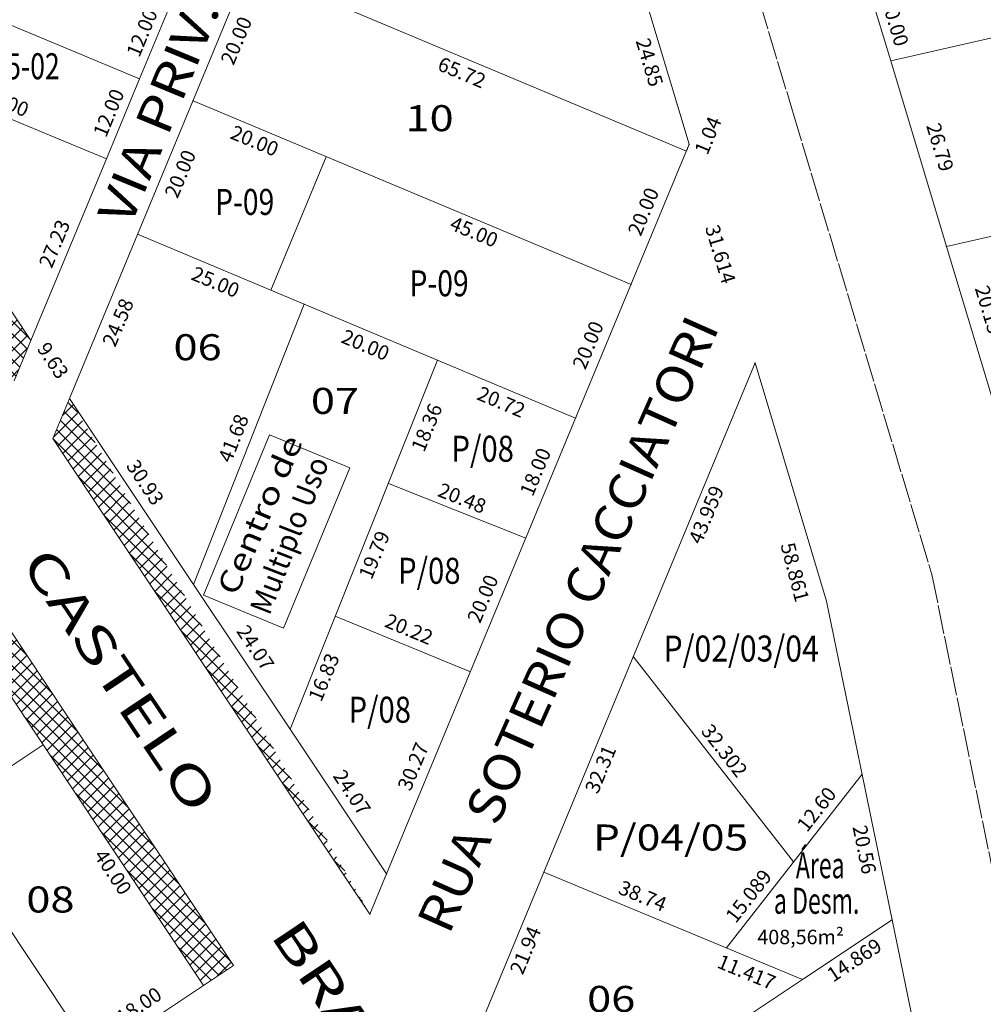
# Model space of a CAD drawing. Extents: x 278 to 1757, y -628 to 1789.
# Drawn here: x 1015 to 1149, y 673 to 809 of the extents above; entities that cross this region are included whole.
import ezdxf
from ezdxf.enums import TextEntityAlignment as Align

# ---------------------------------------------------------------- set-up
doc = ezdxf.new("R2010")
doc.units = 0
doc.header["$MEASUREMENT"] = 0
for name, pattern in [('CONTINUO', [0]), ('LIN0', [0]), ('TRACEJADO', [4.35, 4, -0.35])]:
    doc.linetypes.add(name, pattern=pattern)
doc.layers.get('0').update_dxf_attribs({"linetype": 'LIN0', "lineweight": 9})
for name, color, linetype, lineweight in [('_TG', 7, 'LIN0', 9), ('cota', 7, 'Continuous', 5), ('Meio Fio', 4, 'Continuous', 5), ('Numeros', 5, 'Continuous', 9), ('Paver', 251, 'Continuous', 5), ('RUAS', 7, 'Continuous', 13), ('Terreno', 7, 'LIN0', 13), ('TG', 7, 'LIN0', 9)]:
    doc.layers.add(name, color=color, linetype=linetype, lineweight=lineweight)
doc.styles.add('21', font='arial.ttf')
doc.styles.add('ARIAL', font='arial.ttf')
doc.styles.add('ROMANS', font='romans')
doc.styles.add('SIMPLEX', font='simplex', dxfattribs={"height": 0.2})
doc.dimstyles.get("Standard").update_dxf_attribs({"dimtxt": 2, "dimasz": 0.18, "dimexe": 0.18, "dimexo": 0.0625, "dimgap": 0.09, "dimtad": 1, "dimzin": 0, "dimdsep": 46, "dimtxsty": 'ARIAL', "dimcen": 0.09, "dimse1": 1, "dimse2": 1, "dimsd1": 1, "dimsd2": 1, "dimclrt": 256, "dimadec": 0, "dimazin": 0, "dimtfac": 1, "dimtofl": 0, "dimtmove": 0, "dimatfit": 1, "dimfxl": 0, "dimtolj": 1, "dimtzin": 0, "dimarcsym": 0})

# ---------------------------------------------------------------- blocks, each defined once
blk = doc.blocks.new('SIMB5')
at = {"color": 0}
blk.add_point((0, 0), dxfattribs=at)
for tag in ['COTA', 'PONTO', 'DESC']:
    blk.add_attdef(tag, (0, 0), '', height=1)
blk = doc.blocks.new('mul')
at = {"layer": 'TG'}
for p, q in [((1038.66, 723.99), (1047.8, 746.18)), ((1047.8, 746.18), (1058.89, 741.61)), ((1058.89, 741.61), (1049.75, 719.42)), ((1038.66, 723.99), (1049.75, 719.42))]:
    blk.add_line(p, q, dxfattribs=at)
blk = doc.blocks.new('*D130')
at = {"layer": 'Defpoints', "color": 0}
for p in [(1040.88, 675.58), (1050.65, 660.92), (1050.23, 660.64)]:
    blk.add_point(p, dxfattribs=at)
at = {"layer": 'cota', "insert": (1046.27, 668.58), "char_height": 2, "attachment_point": 5, "rotation": 303.688, "style": 'ARIAL'}
blk.add_mtext('\\A1;17.62', dxfattribs=at)
blk = doc.blocks.new('*D138')
at = {"layer": 'Defpoints', "color": 0}
for p in [(1136.13, 684.66), (1132.51, 683.92), (1144.81, 642.37)]:
    blk.add_point(p, dxfattribs=at)
at = {"layer": 'cota', "insert": (1137.94, 663), "char_height": 2, "attachment_point": 5, "rotation": 281.5945, "style": 'ARIAL'}
blk.add_mtext('\\A1;43.17', dxfattribs=at)
blk = doc.blocks.new('*D141')
at = {"layer": 'Defpoints', "color": 0}
for p in [(1123.14, 677.34), (1123.76, 676.41), (1090.66, 654.35)]:
    blk.add_point(p, dxfattribs=at)
at = {"layer": 'cota', "insert": (1105.97, 667.23), "char_height": 2, "attachment_point": 5, "rotation": 33.6875, "style": 'ARIAL'}
blk.add_mtext('\\A1;39.78', dxfattribs=at)
blk = doc.blocks.new('*D142')
at = {"layer": 'Defpoints', "color": 0}
for p in [(1087.97, 691.26), (1124.17, 677.41), (1123.76, 676.41)]:
    blk.add_point(p, dxfattribs=at)
at = {"layer": 'cota', "insert": (1101.64, 687.96), "char_height": 2, "attachment_point": 5, "rotation": 337.4744, "style": 'ARIAL'}
blk.add_mtext('\\A1;38.74', dxfattribs=at)
blk = doc.blocks.new('*D143')
at = {"layer": 'Defpoints', "color": 0}
for p in [(1087.97, 691.26), (1090.64, 690.15), (1079.56, 670.99)]:
    blk.add_point(p, dxfattribs=at)
at = {"layer": 'cota', "insert": (1085.42, 680.44), "char_height": 2, "attachment_point": 5, "rotation": 67.4744, "style": 'ARIAL'}
blk.add_mtext('\\A1;21.94', dxfattribs=at)
blk = doc.blocks.new('*D144')
at = {"layer": 'Defpoints', "color": 0}
for p in [(1100.35, 721.1), (1103.02, 719.99), (1087.97, 691.26)]:
    blk.add_point(p, dxfattribs=at)
at = {"layer": 'cota', "insert": (1095.81, 705.49), "char_height": 2, "attachment_point": 5, "rotation": 67.4744, "style": 'ARIAL'}
blk.add_mtext('\\A1;32.31', dxfattribs=at)
blk = doc.blocks.new('*D145')
at = {"layer": 'Defpoints', "color": 0}
for p in [(1117.18, 761.71), (1119.86, 760.6), (1100.35, 721.1)]:
    blk.add_point(p, dxfattribs=at)
at = {"layer": 'cota', "insert": (1110.42, 740.72), "char_height": 2, "attachment_point": 5, "rotation": 67.4744, "style": 'ARIAL'}
blk.add_mtext('\\A1;43.959', dxfattribs=at)
blk = doc.blocks.new('*D146')
at = {"layer": 'Defpoints', "color": 0}
for p in [(1117.18, 761.71), (1132, 704.8), (1129.03, 704.03)]:
    blk.add_point(p, dxfattribs=at)
at = {"layer": 'cota', "insert": (1122.7, 732.76), "char_height": 2, "attachment_point": 5, "rotation": 284.5908, "style": 'ARIAL'}
blk.add_mtext('\\A1;58.861', dxfattribs=at)
blk = doc.blocks.new('*D147')
at = {"layer": 'Defpoints', "color": 0}
for p in [(1132, 704.8), (1133.3, 684.08), (1136.13, 684.66)]:
    blk.add_point(p, dxfattribs=at)
at = {"layer": 'cota', "insert": (1132.32, 694.37), "char_height": 2, "attachment_point": 5, "rotation": 281.5945, "style": 'ARIAL'}
blk.add_mtext('\\A1;20.56', dxfattribs=at)
blk = doc.blocks.new('*D148')
at = {"layer": 'Defpoints', "color": 0}
for p in [(1108.09, 791.98), (1117.18, 761.71), (1115.88, 761.32)]:
    blk.add_point(p, dxfattribs=at)
at = {"layer": 'cota', "insert": (1112.4, 776.77), "char_height": 2, "attachment_point": 5, "rotation": 286.7199, "style": 'ARIAL'}
blk.add_mtext('\\A1;31.614', dxfattribs=at)
blk = doc.blocks.new('*D149')
at = {"layer": 'Defpoints', "color": 0}
for p in [(1018.69, 708.86), (1040.88, 675.58), (1038.53, 674.02)]:
    blk.add_point(p, dxfattribs=at)
at = {"layer": 'cota', "insert": (1028.36, 691.27), "char_height": 2, "attachment_point": 5, "rotation": 303.6879, "style": 'ARIAL'}
blk.add_mtext('\\A1;40.00', dxfattribs=at)
blk = doc.blocks.new('*D150')
at = {"layer": 'Defpoints', "color": 0}
for p in [(1040.88, 675.58), (1025.06, 666.85), (1025.9, 665.6)]:
    blk.add_point(p, dxfattribs=at)
at = {"layer": 'cota', "insert": (1031.94, 672.77), "char_height": 2, "attachment_point": 5, "rotation": 33.6879, "style": 'ARIAL'}
blk.add_mtext('\\A1;18.00', dxfattribs=at)
blk = doc.blocks.new('*D182')
at = {"layer": 'Defpoints', "color": 0}
for p in [(1007.6, 725.51), (1018.69, 708.86), (1015.89, 707)]:
    blk.add_point(p, dxfattribs=at)
at = {"layer": 'cota', "insert": (1011.27, 715.94), "char_height": 2, "attachment_point": 5, "rotation": 303.6879, "style": 'ARIAL'}
blk.add_mtext('\\A1;20.00', dxfattribs=at)
blk = doc.blocks.new('*D368')
at = {"layer": 'Defpoints', "color": 0}
for p in [(1076.72, 719.43), (1077.81, 718.97), (1066.22, 691.01)]:
    blk.add_point(p, dxfattribs=at)
at = {"layer": 'cota', "insert": (1069.89, 705.87), "char_height": 2, "attachment_point": 5, "rotation": 67.4767, "style": 'ARIAL'}
blk.add_mtext('\\A1;30.27', dxfattribs=at)
blk = doc.blocks.new('*D369')
at = {"layer": 'Defpoints', "color": 0}
for p in [(1084.38, 737.9), (1085.47, 737.45), (1077.81, 718.97)]:
    blk.add_point(p, dxfattribs=at)
at = {"layer": 'cota', "insert": (1079.52, 729.09), "char_height": 2, "attachment_point": 5, "rotation": 67.4767, "style": 'ARIAL'}
blk.add_mtext('\\A1;20.00', dxfattribs=at)
blk = doc.blocks.new('*D370')
at = {"layer": 'Defpoints', "color": 0}
for p in [(1091.27, 754.53), (1092.44, 754.04), (1085.47, 737.45)]:
    blk.add_point(p, dxfattribs=at)
at = {"layer": 'cota', "insert": (1086.8, 746.64), "char_height": 2, "attachment_point": 5, "rotation": 67.4767, "style": 'ARIAL'}
blk.add_mtext('\\A1;18.00', dxfattribs=at)
blk = doc.blocks.new('*D371')
at = {"layer": 'Defpoints', "color": 0}
for p in [(1098.94, 773), (1100.18, 772.48), (1092.44, 754.04)]:
    blk.add_point(p, dxfattribs=at)
at = {"layer": 'cota', "insert": (1094.08, 764.19), "char_height": 2, "attachment_point": 5, "rotation": 67.4767, "style": 'ARIAL'}
blk.add_mtext('\\A1;20.00', dxfattribs=at)
blk = doc.blocks.new('*D372')
at = {"layer": 'Defpoints', "color": 0}
for p in [(1073.27, 762.09), (1072.09, 759.3), (1092.37, 754.07)]:
    blk.add_point(p, dxfattribs=at)
at = {"layer": 'cota', "insert": (1082.08, 756.32), "char_height": 2, "attachment_point": 5, "rotation": 337.2272, "style": 'ARIAL'}
blk.add_mtext('\\A1;20.72', dxfattribs=at)
blk = doc.blocks.new('*D373')
at = {"layer": 'Defpoints', "color": 0}
for p in [(1054.83, 769.83), (1053.65, 767.04), (1073.27, 762.09)]:
    blk.add_point(p, dxfattribs=at)
at = {"layer": 'cota', "insert": (1063.3, 764.2), "char_height": 2, "attachment_point": 5, "rotation": 337.2272, "style": 'ARIAL'}
blk.add_mtext('\\A1;20.00', dxfattribs=at)
blk = doc.blocks.new('*D374')
at = {"layer": 'Defpoints', "color": 0}
for p in [(1031.73, 779.41), (1030.6, 776.72), (1054.83, 769.83)]:
    blk.add_point(p, dxfattribs=at)
at = {"layer": 'cota', "insert": (1042.56, 772.91), "char_height": 2, "attachment_point": 5, "rotation": 337.2272, "style": 'ARIAL'}
blk.add_mtext('\\A1;25.00', dxfattribs=at)
blk = doc.blocks.new('*D375')
at = {"layer": 'Defpoints', "color": 0}
for p in [(1059.28, 726.61), (1061.77, 725.58), (1052.87, 711.04)]:
    blk.add_point(p, dxfattribs=at)
at = {"layer": 'cota', "insert": (1057.54, 718.22), "char_height": 2, "attachment_point": 5, "rotation": 67.6199, "style": 'ARIAL'}
blk.add_mtext('\\A1;16.83', dxfattribs=at)
blk = doc.blocks.new('*D376')
at = {"layer": 'Defpoints', "color": 0}
for p in [(1066.46, 745.05), (1069.31, 743.87), (1059.28, 726.61)]:
    blk.add_point(p, dxfattribs=at)
at = {"layer": 'cota', "insert": (1064.51, 735.15), "char_height": 2, "attachment_point": 5, "rotation": 67.6199, "style": 'ARIAL'}
blk.add_mtext('\\A1;19.79', dxfattribs=at)
blk = doc.blocks.new('*D377')
at = {"layer": 'Defpoints', "color": 0}
for p in [(1073.27, 762.09), (1076.3, 760.85), (1066.46, 745.05)]:
    blk.add_point(p, dxfattribs=at)
at = {"layer": 'cota', "insert": (1071.77, 752.78), "char_height": 2, "attachment_point": 5, "rotation": 67.6199, "style": 'ARIAL'}
blk.add_mtext('\\A1;18.36', dxfattribs=at)
blk = doc.blocks.new('*D378')
at = {"layer": 'Defpoints', "color": 0}
for p in [(1066.46, 745.05), (1085.47, 737.45), (1085.76, 738.17)]:
    blk.add_point(p, dxfattribs=at)
at = {"layer": 'cota', "insert": (1076.67, 743), "char_height": 2, "attachment_point": 5, "rotation": 338.219, "style": 'ARIAL'}
blk.add_mtext('\\A1;20.48', dxfattribs=at)
blk = doc.blocks.new('*D379')
at = {"layer": 'Defpoints', "color": 0}
for p in [(1059.12, 726.67), (1078.23, 719.98), (1077.79, 718.93)]:
    blk.add_point(p, dxfattribs=at)
at = {"layer": 'cota', "insert": (1069.32, 724.88), "char_height": 2, "attachment_point": 5, "rotation": 337.4767, "style": 'ARIAL'}
blk.add_mtext('\\A1;20.22', dxfattribs=at)
blk = doc.blocks.new('*D380')
at = {"layer": 'Defpoints', "color": 0}
for p in [(1053.83, 711.68), (1052.87, 711.04), (1066.22, 691.01)]:
    blk.add_point(p, dxfattribs=at)
at = {"layer": 'cota', "insert": (1061.43, 702.28), "char_height": 2, "attachment_point": 5, "rotation": 303.6881, "style": 'ARIAL'}
blk.add_mtext('\\A1;24.07', dxfattribs=at)
blk = doc.blocks.new('*D381')
at = {"layer": 'Defpoints', "color": 0}
for p in [(1040.48, 731.71), (1039.52, 731.07), (1052.87, 711.04)]:
    blk.add_point(p, dxfattribs=at)
at = {"layer": 'cota', "insert": (1048.08, 722.31), "char_height": 2, "attachment_point": 5, "rotation": 303.6881, "style": 'ARIAL'}
blk.add_mtext('\\A1;24.07', dxfattribs=at)
blk = doc.blocks.new('*D382')
at = {"layer": 'Defpoints', "color": 0}
for p in [(1053.72, 770.27), (1054.83, 769.83), (1039.52, 731.07)]:
    blk.add_point(p, dxfattribs=at)
at = {"layer": 'cota', "insert": (1045.03, 751.3), "char_height": 2, "attachment_point": 5, "rotation": 68.4497, "style": 'ARIAL'}
blk.add_mtext('\\A1;41.68', dxfattribs=at)
blk = doc.blocks.new('*D383')
at = {"layer": 'Defpoints', "color": 0}
for p in [(1022.36, 756.81), (1023.32, 757.45), (1039.52, 731.07)]:
    blk.add_point(p, dxfattribs=at)
at = {"layer": 'cota', "insert": (1032.82, 745.19), "char_height": 2, "attachment_point": 5, "rotation": 303.6881, "style": 'ARIAL'}
blk.add_mtext('\\A1;30.93', dxfattribs=at)
blk = doc.blocks.new('*D384')
at = {"layer": 'Defpoints', "color": 0}
for p in [(1031.87, 779.47), (1034.84, 778.23), (1022.36, 756.81)]:
    blk.add_point(p, dxfattribs=at)
at = {"layer": 'cota', "insert": (1029.06, 767.32), "char_height": 2, "attachment_point": 5, "rotation": 67.2272, "style": 'ARIAL'}
blk.add_mtext('\\A1;24.58', dxfattribs=at)
blk = doc.blocks.new('*D385')
at = {"layer": 'Defpoints', "color": 0}
for p in [(1039.43, 797.99), (1042.58, 796.67), (1031.87, 779.47)]:
    blk.add_point(p, dxfattribs=at)
at = {"layer": 'cota', "insert": (1037.68, 787.88), "char_height": 2, "attachment_point": 5, "rotation": 67.2272, "style": 'ARIAL'}
blk.add_mtext('\\A1;20.00', dxfattribs=at)
blk = doc.blocks.new('*D386')
at = {"layer": 'Defpoints', "color": 0}
for p in [(1047.18, 816.43), (1050.32, 815.11), (1039.43, 797.99)]:
    blk.add_point(p, dxfattribs=at)
at = {"layer": 'cota', "insert": (1045.43, 806.32), "char_height": 2, "attachment_point": 5, "rotation": 67.2272, "style": 'ARIAL'}
blk.add_mtext('\\A1;20.00', dxfattribs=at)
blk = doc.blocks.new('*D388')
at = {"layer": 'Defpoints', "color": 0}
for p in [(1106.6, 791.48), (1107.69, 791.02), (1100.18, 772.48)]:
    blk.add_point(p, dxfattribs=at)
at = {"layer": 'cota', "insert": (1101.74, 782.66), "char_height": 2, "attachment_point": 5, "rotation": 67.4767, "style": 'ARIAL'}
blk.add_mtext('\\A1;20.00', dxfattribs=at)
blk = doc.blocks.new('*D389')
at = {"layer": 'Defpoints', "color": 0}
for p in [(1107, 792.44), (1108.09, 791.98), (1107.69, 791.02)]:
    blk.add_point(p, dxfattribs=at)
at = {"layer": 'cota', "insert": (1110.68, 793.19), "char_height": 2, "attachment_point": 5, "rotation": 67.4767, "style": 'ARIAL'}
blk.add_mtext('\\A1;1.04', dxfattribs=at)
blk = doc.blocks.new('*D390')
at = {"layer": 'Defpoints', "color": 0}
for p in [(1047.1, 816.46), (1107.69, 791.02), (1106.49, 788.17)]:
    blk.add_point(p, dxfattribs=at)
at = {"layer": 'cota', "insert": (1076.63, 801.91), "char_height": 2, "attachment_point": 5, "rotation": 337.2272, "style": 'ARIAL'}
blk.add_mtext('\\A1;65.72', dxfattribs=at)
blk = doc.blocks.new('*D393')
at = {"layer": 'Defpoints', "color": 0}
for p in [(1097.95, 814.89), (1100.94, 815.78), (1108.09, 791.98)]:
    blk.add_point(p, dxfattribs=at)
at = {"layer": 'cota', "insert": (1102.59, 803.31), "char_height": 2, "attachment_point": 5, "rotation": 286.7186, "style": 'ARIAL'}
blk.add_mtext('\\A1;24.85', dxfattribs=at)
blk = doc.blocks.new('*D403')
at = {"layer": 'Defpoints', "color": 0}
for p in [(1026.51, 790.35), (1027.45, 789.97), (1017.02, 764.82)]:
    blk.add_point(p, dxfattribs=at)
at = {"layer": 'cota', "insert": (1020.27, 778.21), "char_height": 2, "attachment_point": 5, "rotation": 67.4767, "style": 'ARIAL'}
blk.add_mtext('\\A1;27.23', dxfattribs=at)
blk = doc.blocks.new('*D404')
at = {"layer": 'Defpoints', "color": 0}
for p in [(1031.11, 801.44), (1032.05, 801.05), (1027.45, 789.97)]:
    blk.add_point(p, dxfattribs=at)
at = {"layer": 'cota', "insert": (1027.78, 796.32), "char_height": 2, "attachment_point": 5, "rotation": 67.4767, "style": 'ARIAL'}
blk.add_mtext('\\A1;12.00', dxfattribs=at)
blk = doc.blocks.new('*D405')
at = {"layer": 'Defpoints', "color": 0}
for p in [(1035.71, 812.52), (1036.64, 812.14), (1032.05, 801.05)]:
    blk.add_point(p, dxfattribs=at)
at = {"layer": 'cota', "insert": (1032.38, 807.41), "char_height": 2, "attachment_point": 5, "rotation": 67.4767, "style": 'ARIAL'}
blk.add_mtext('\\A1;12.00', dxfattribs=at)
blk = doc.blocks.new('*D410')
at = {"layer": 'Defpoints', "color": 0}
for p in [(995.66, 796.85), (1017.02, 764.82), (1017.97, 765.45)]:
    blk.add_point(p, dxfattribs=at)
at = {"layer": 'cota', "insert": (1008.22, 782.09), "char_height": 2, "attachment_point": 5, "rotation": 303.6881, "style": 'ARIAL'}
blk.add_mtext('\\A1;38.50', dxfattribs=at)
blk = doc.blocks.new('*D539')
at = {"layer": 'Defpoints', "color": 0}
for p in [(997.89, 802.22), (1027.78, 790.75), (1027.45, 789.97)]:
    blk.add_point(p, dxfattribs=at)
at = {"layer": 'cota', "insert": (1013.42, 797.91), "char_height": 2, "attachment_point": 5, "rotation": 337.4767, "style": 'ARIAL'}
blk.add_mtext('\\A1;32.00', dxfattribs=at)
blk = doc.blocks.new('*D598')
at = {"layer": 'Defpoints', "color": 0}
for p in [(1143.66, 777.85), (1151.34, 759.11), (1149.46, 758.55)]:
    blk.add_point(p, dxfattribs=at)
at = {"layer": 'cota', "insert": (1149.5, 769.08), "char_height": 2, "attachment_point": 5, "rotation": 286.7194, "style": 'ARIAL'}
blk.add_mtext('\\A1;20.15', dxfattribs=at)
blk = doc.blocks.new('*D599')
at = {"layer": 'Defpoints', "color": 0}
for p in [(1188.54, 787.95), (1189.31, 784.53), (1143.66, 777.85)]:
    blk.add_point(p, dxfattribs=at)
at = {"layer": 'cota', "insert": (1166.62, 780.56), "char_height": 2, "attachment_point": 5, "rotation": 12.6894, "style": 'ARIAL'}
blk.add_mtext('\\A1;46.00', dxfattribs=at)
blk = doc.blocks.new('*D600')
at = {"layer": 'Defpoints', "color": 0}
for p in [(1137.86, 804.08), (1135.95, 803.5), (1143.66, 777.85)]:
    blk.add_point(p, dxfattribs=at)
at = {"layer": 'cota', "insert": (1142.78, 791.57), "char_height": 2, "attachment_point": 5, "rotation": 286.7194, "style": 'ARIAL'}
blk.add_mtext('\\A1;26.79', dxfattribs=at)
blk = doc.blocks.new('*D601')
at = {"layer": 'Defpoints', "color": 0}
for p in [(1178.16, 813.19), (1178.91, 809.94), (1135.95, 803.5)]:
    blk.add_point(p, dxfattribs=at)
at = {"layer": 'cota', "insert": (1157.56, 806.18), "char_height": 2, "attachment_point": 5, "rotation": 12.9237, "style": 'ARIAL'}
blk.add_mtext('\\A1;43.31', dxfattribs=at)
blk = doc.blocks.new('*D613')
at = {"layer": 'Defpoints', "color": 0}
for p in [(1133.08, 813.08), (1134.04, 813.37), (1135.95, 803.5)]:
    blk.add_point(p, dxfattribs=at)
at = {"layer": 'cota', "insert": (1136.55, 808.9), "char_height": 2, "attachment_point": 5, "rotation": 286.7194, "style": 'ARIAL'}
blk.add_mtext('\\A1;10.00', dxfattribs=at)
blk = doc.blocks.new('*D1115')
at = {"layer": 'Defpoints', "color": 0}
for p in [(1039.43, 797.99), (1057.91, 790.33), (1056.78, 787.59)]:
    blk.add_point(p, dxfattribs=at)
at = {"layer": 'cota', "insert": (1047.96, 792.45), "char_height": 2, "attachment_point": 5, "rotation": 337.4767, "style": 'ARIAL'}
blk.add_mtext('\\A1;20.00', dxfattribs=at)
blk = doc.blocks.new('*D1116')
at = {"layer": 'Defpoints', "color": 0}
for p in [(1057.91, 790.33), (1100.03, 772.55), (1099, 770.08)]:
    blk.add_point(p, dxfattribs=at)
at = {"layer": 'cota', "insert": (1078.32, 779.86), "char_height": 2, "attachment_point": 5, "rotation": 337.4767, "style": 'ARIAL'}
blk.add_mtext('\\A1;45.00', dxfattribs=at)
blk = doc.blocks.new('*D1538')
at = {"layer": 'Defpoints', "color": 0}
for p in [(1136.13, 684.66), (1137.71, 682.29), (1123.76, 676.41)]:
    blk.add_point(p, dxfattribs=at)
at = {"layer": 'cota', "insert": (1130.91, 679.09), "char_height": 2, "attachment_point": 5, "rotation": 33.6878, "style": 'ARIAL'}
blk.add_mtext('\\A1;14.869', dxfattribs=at)
blk = doc.blocks.new('*D1539')
at = {"layer": 'Defpoints', "color": 0}
for p in [(1100.35, 721.1), (1122.51, 692.67), (1123.15, 693.17)]:
    blk.add_point(p, dxfattribs=at)
at = {"layer": 'cota', "insert": (1112.95, 708.07), "char_height": 2, "attachment_point": 5, "rotation": 307.939, "style": 'ARIAL'}
blk.add_mtext('\\A1;32.302', dxfattribs=at)
blk = doc.blocks.new('*D1540')
at = {"layer": 'Defpoints', "color": 0}
for p in [(1113.21, 680.79), (1112.02, 677.91), (1123.76, 676.41)]:
    blk.add_point(p, dxfattribs=at)
at = {"layer": 'cota', "insert": (1116.01, 677.43), "char_height": 2, "attachment_point": 5, "rotation": 337.4744, "style": 'ARIAL'}
blk.add_mtext('\\A1;11.417', dxfattribs=at)
blk = doc.blocks.new('*D1541')
at = {"layer": 'Defpoints', "color": 0}
for p in [(1121.82, 693.21), (1122.51, 692.67), (1113.21, 680.79)]:
    blk.add_point(p, dxfattribs=at)
at = {"layer": 'cota', "insert": (1116.29, 687.95), "char_height": 2, "attachment_point": 5, "rotation": 51.9643, "style": 'ARIAL'}
blk.add_mtext('\\A1;15.089', dxfattribs=at)
blk = doc.blocks.new('*D1542')
at = {"layer": 'Defpoints', "color": 0}
for p in [(1131.31, 705.34), (1132, 704.8), (1122.51, 692.67)]:
    blk.add_point(p, dxfattribs=at)
at = {"layer": 'cota', "insert": (1125.69, 699.96), "char_height": 2, "attachment_point": 5, "rotation": 51.9643, "style": 'ARIAL'}
blk.add_mtext('\\A1;12.60', dxfattribs=at)

msp = doc.modelspace()

# ---------------------------------------------------------------- hatches: boundary and pattern name
at = {"layer": 'Paver'}
h = msp.add_hatch(dxfattribs=at)
h.set_pattern_fill('ANSI37', color=256, scale=10, style=0)
h.paths.add_polyline_path([(952.281, 861.929), (949.976, 856.372), (964.8, 834.135), (978.151, 814.107), (1014.714, 759.258), (1017.019, 764.815), (995.662, 796.853), (982.311, 816.881), (968.96, 836.909)])
edge = h.paths.add_edge_path(flags=17)
edge.add_line((978.151, 814.107), (964.8, 834.135))
h = msp.add_hatch(dxfattribs=at)
h.set_pattern_fill('ANSI37', color=256, scale=10, style=0)
h.paths.add_polyline_path([(933.272, 837.004), (936.6, 841.026), (967.385, 794.845), (1045.038, 678.355), (1040.878, 675.582), (963.224, 792.072), (952.131, 808.713)])
edge = h.paths.add_edge_path(flags=17)
edge.add_line((1045.038, 678.355), (967.385, 794.845))
h = msp.add_hatch(dxfattribs=at)
h.set_pattern_fill('ANSI37', color=256, scale=10, style=0)
h.paths.add_polyline_path([(1066.217, 691.012), (1063.912, 685.455)])
h.paths.add_polyline_path([(1066.217, 691.012), (1052.866, 711.04)])
h.paths.add_polyline_path([(1052.866, 711.04), (1039.515, 731.068)], flags=17)
edge = h.paths.add_edge_path()
edge.add_line((1020.053, 751.249), (1063.912, 685.455))
edge.add_line((1022.358, 756.806), (1039.515, 731.068))
edge.add_line((1022.358, 756.806), (1020.053, 751.249))

# ---------------------------------------------------------------- linework, layer by layer
at = {"layer": 'Meio Fio', "linetype": 'LIN0'}
for p, q in [((1045.038, 678.355), (967.385, 794.845)), ((1045.038, 678.355), (967.385, 794.845)), ((1017.019, 764.815), (1014.714, 759.258)), ((1022.358, 756.806), (1020.053, 751.249)), ((1020.053, 751.249), (1063.912, 685.455)), ((1066.217, 691.012), (1063.912, 685.455)), ((1066.217, 691.012), (1063.912, 685.455)), ((1040.878, 675.582), (1045.038, 678.355))]:
    msp.add_line(p, q, dxfattribs=at)
at = {"layer": 'Terreno'}
for p, q in [((1062.419, 853.41), (1022.358, 756.806)), ((1062.419, 853.41), (1022.358, 756.806)), ((1047.096, 816.461), (1107.691, 791.023)), ((1047.096, 816.461), (1107.691, 791.023)), ((1032.045, 801.051), (1002.486, 813.309)), ((1036.642, 812.136), (1032.045, 801.051)), ((1135.952, 803.504), (1178.162, 813.19)), ((997.889, 802.224), (1027.449, 789.966)), ((1027.449, 789.966), (1032.045, 801.051)), ((1039.435, 797.986), (1100.029, 772.549)), ((1039.435, 797.986), (1100.029, 772.549)), ((995.662, 796.853), (1017.019, 764.815)), ((1040.878, 675.582), (963.224, 792.072)), ((1066.217, 691.012), (1108.089, 791.984)), ((1066.217, 691.012), (1108.089, 791.984)), ((1057.876, 790.245), (1050.215, 771.77)), ((1027.449, 789.966), (1017.019, 764.815)), ((1143.659, 777.846), (1188.535, 787.951)), ((1143.659, 777.846), (1188.535, 787.951)), ((1092.368, 754.074), (1031.774, 779.512)), ((1092.368, 754.074), (1031.774, 779.512)), ((1039.515, 731.068), (1054.825, 769.835)), ((1039.515, 731.068), (1054.825, 769.835)), ((1073.266, 762.093), (1052.866, 711.04)), ((1073.266, 762.093), (1052.866, 711.04)), ((1117.184, 761.707), (1087.968, 691.255)), ((1117.184, 761.707), (1087.968, 691.255)), ((1022.358, 756.806), (1039.515, 731.068)), ((1085.473, 737.447), (1066.458, 745.045)), ((1052.866, 711.04), (1039.515, 731.068)), ((1052.866, 711.04), (1039.515, 731.068)), ((1077.812, 718.972), (1059.116, 726.671)), ((1122.509, 692.671), (1100.345, 721.101)), ((1066.217, 691.012), (1052.866, 711.04)), ((1066.217, 691.012), (1052.866, 711.04)), ((1131.997, 704.8), (1113.211, 680.786)), ((1003.714, 698.881), (1025.901, 665.598)), ((1079.564, 670.989), (1087.968, 691.255)), ((1079.564, 670.989), (1087.968, 691.255)), ((1087.968, 691.255), (1123.757, 676.412)), ((1087.968, 691.255), (1123.757, 676.412)), ((1123.757, 676.412), (1136.13, 684.66)), ((1123.757, 676.412), (1136.13, 684.66)), ((1090.657, 654.348), (1123.757, 676.412)), ((1090.657, 654.348), (1123.757, 676.412)), ((949.351, 614.569), (1040.878, 675.582)), ((949.351, 614.569), (1040.878, 675.582))]:
    msp.add_line(p, q, dxfattribs=at)
at = {"layer": 'TG'}
msp.add_line((1135.952, 803.504), (1135.952, 803.504), dxfattribs=at)
at = {"layer": 'TG', "color": 54, "linetype": 'LIN0'}
msp.add_line((1108.089, 791.984), (1107.691, 791.023), dxfattribs=at)
msp.add_line((1108.089, 791.984), (1107.691, 791.023), dxfattribs=at)
at = {"layer": 'TG', "color": 7, "linetype": 'CONTINUO'}
msp.add_line((1018.691, 708.865), (927.164, 647.852), dxfattribs=at)
at = {"layer": 'TG', "color": 30, "linetype": 'TRACEJADO'}
for points in [[(1022.77, 991.672), (1036.386, 971.377), (1048.148, 953.846), (1060.28, 931.965), (1061.146, 930.403), (1073.533, 908.062), (1085.92, 885.72), (1088.966, 880.226), (1101.398, 853.392), (1112.511, 829.405), (1115.306, 820.099), (1122.455, 796.299)], [(1122.455, 796.299), (1141.642, 732.425), (1147.754, 702.634), (1150.824, 687.675), (1159.5, 645.386), (1162.753, 629.531), (1170.854, 590.045), (1225.892, 321.79), (1240.126, 266.8)]]:
    msp.add_lwpolyline(points, dxfattribs=at)
at = {"layer": 'TG', "color": 7, "linetype": 'CONTINUO'}
for points in [[(1010.314, 983.315), (1010.314, 983.315), (1023.93, 963.02), (1035.338, 946.017), (1047.162, 924.691), (1048.028, 923.13), (1060.414, 900.788), (1072.801, 878.447), (1075.584, 873.428), (1087.788, 847.086), (1098.452, 824.068), (1100.94, 815.784), (1108.089, 791.984)], [(1248.147, 295.326), (1240.862, 323.469), (1235.559, 349.315), (1223.299, 409.07), (1203.2, 507.029), (1183.101, 604.988), (1171.746, 660.33), (1167.405, 681.488), (1163.068, 702.628), (1157.731, 728.636), (1156.202, 736.091), (1153.995, 743.435), (1149.456, 758.548), (1143.659, 777.846), (1135.952, 803.504), (1133.075, 813.081), (1133.075, 813.081)], [(1117.184, 761.707), (1117.184, 761.707), (1127.083, 728.753), (1133.06, 699.619), (1136.13, 684.66), (1144.806, 642.371), (1148.059, 626.516), (1156.16, 587.03), (1211.275, 318.401), (1217.248, 295.326)]]:
    msp.add_lwpolyline(points, dxfattribs=at)

# ---------------------------------------------------------------- block references
at = {"layer": '_TG', "color": 7}
for p in [(1039.435, 797.986), (1039.435, 797.986), (1108.089, 791.984), (1108.089, 791.984), (1107.691, 791.023), (1107.691, 791.023), (1031.774, 779.512), (1031.774, 779.512), (1143.659, 777.846), (1143.659, 777.846), (1054.825, 769.835), (1054.825, 769.835), (1073.266, 762.093), (1073.266, 762.093), (1117.184, 761.707), (1117.184, 761.707), (1092.368, 754.074), (1092.368, 754.074), (1039.515, 731.068), (1039.515, 731.068), (1052.866, 711.04), (1052.866, 711.04), (1018.691, 708.865), (1018.691, 708.865), (1066.217, 691.012), (1066.217, 691.012), (1087.968, 691.255), (1087.968, 691.255), (1136.13, 684.66), (1136.13, 684.66), (1123.757, 676.412), (1123.757, 676.412), (1040.878, 675.582), (1040.878, 675.582)]:
    msp.add_blockref('SIMB5', p, dxfattribs=at)
at = {"layer": '_TG', "color": 28}
msp.add_blockref('SIMB5', (1063.912, 685.455), dxfattribs=at)
msp.add_blockref('SIMB5', (1063.912, 685.455), dxfattribs=at)
at = {"layer": 'Terreno'}
msp.add_blockref('SIMB5', (1100.029, 772.549), dxfattribs=at)
msp.add_blockref('SIMB5', (1100.029, 772.549), dxfattribs=at)
at = {"layer": 'TG'}
msp.add_blockref('mul', (2.226, 5.572), dxfattribs=at)

# ---------------------------------------------------------------- texts
at = {"layer": 'cota', "insert": (1020.061, 762.056), "char_height": 2, "attachment_point": 5, "rotation": 303.68806}
msp.add_mtext('\\A1;9.63', dxfattribs=at)
at = {"layer": 'Numeros'}
for s, width, p, p2 in [('4/5-02', 0.551347, (1010.089, 800.973), (1021.006, 800.973)), ('10', 1.587302, (1068.828, 793.785), (1075.494, 793.785)), ('P-09', 0.650701, (1042.482, 782.196), (1050.681, 782.196)), ('P-09', 0.650701, (1069.376, 770.931), (1077.574, 770.931)), ('06', 1.234568, (1036.739, 762.091), (1043.406, 762.091)), ('07', 1.234568, (1055.741, 754.662), (1062.408, 754.662)), ('P/08', 0.685547, (1075.19, 748.039), (1083.828, 748.039)), ('P/08', 0.685547, (1067.804, 731.155), (1076.442, 731.155)), ('P/02/03/04', 0.650838, (1104.522, 720.39), (1126, 720.39)), ('P/08', 0.685547, (1060.952, 711.927), (1069.59, 711.927)), ('P/04/05', 0.942003, (1094.757, 694.247), (1116.235, 694.247)), ('08', 1.234568, (1016.38, 685.667), (1023.047, 685.667)), ('06', 1.234568, (1093.955, 671.908), (1100.622, 671.908))]:
    msp.add_text(s, height=3.6, dxfattribs=dict(at, width=width)).set_placement(p, p2, align=Align.FIT)
at = {"layer": 'Numeros', "width": 0.650838}
for s, p in [('Área', (1122.828, 690.413)), ('a Desm.', (1119.788, 685.493))]:
    msp.add_text(s, height=3.6, dxfattribs=at).set_placement(p)
at = {"layer": 'Numeros', "style": 'SIMPLEX'}
msp.add_text('408,56m²', height=2, dxfattribs=at).set_placement((1117.501, 681.28))
at = {"layer": 'RUAS', "style": '21'}
for s, rotation, width, p, p2 in [('VIA PRIV. DE CIRC.', 67.53426, 1.03431, (1030.753, 780.435), (1056.065, 841.647)), ('RUA SOTERIO CACCIATORI', 66.01083, 0.989537, (1074.846, 682.455), (1112.317, 766.661)), ('AV.       CASTELO         BRANCO', 303.86778, 1.246834, (999.012, 758.531), (1071.83, 650.035))]:
    msp.add_text(s, height=5, rotation=rotation, dxfattribs=dict(at, width=width)).set_placement(p, p2, align=Align.FIT)
at = {"layer": 'TG', "color": 1, "style": 'ROMANS'}
for s, rotation, width, p, p2 in [('Centro de ', 66.67151, 0.949927, (1045.43, 729.349), (1055.157, 751.903)), ('Multiplo Uso', 68.73212, 0.829827, (1050.012, 726.662), (1058.311, 747.983))]:
    msp.add_text(s, height=3, rotation=rotation, dxfattribs=dict(at, width=width)).set_placement(p, p2, align=Align.FIT)

# ---------------------------------------------------------------- dimensions: what is measured, and where the dimension line sits
at = {"layer": 'cota'}
for base, p1, p2, angle, picture, middle in [((1050.321, 815.107), (1039.435, 797.986), (1047.176, 816.427), 247.22724, '*D386', (1045.425, 806.317)), ((1035.705, 812.524), (1032.045, 801.051), (1036.642, 812.136), 247.47667, '*D405', (1032.381, 807.407)), ((1031.109, 801.439), (1027.449, 789.966), (1032.045, 801.051), 247.47667, '*D404', (1027.784, 796.323)), ((1042.579, 796.666), (1031.872, 779.47), (1039.435, 797.986), 247.22724, '*D385', (1037.684, 787.876)), ((1106.597, 791.477), (1100.182, 772.485), (1107.691, 791.023), 247.47674, '*D388', (1101.74, 782.665)), ((1030.603, 776.721), (1054.825, 769.835), (1031.732, 779.411), 337.22724, '*D374', (1042.558, 772.907)), ((1053.654, 767.044), (1073.266, 762.093), (1054.825, 769.835), 337.22724, '*D373', (1063.304, 764.198)), ((1076.296, 760.845), (1066.458, 745.045), (1073.266, 762.093), 247.61986, '*D377', (1071.774, 752.782)), ((1023.319, 757.446), (1039.515, 731.068), (1022.358, 756.806), 303.68806, '*D383', (1032.823, 745.194)), ((1091.275, 754.527), (1085.473, 737.447), (1092.44, 754.044), 247.47674, '*D370', (1086.801, 746.639)), ((1069.307, 743.872), (1059.275, 726.605), (1066.458, 745.045), 247.61986, '*D376', (1064.513, 735.147)), ((1084.38, 737.9), (1077.812, 718.972), (1085.473, 737.447), 247.47674, '*D369', (1079.523, 729.089)), ((1040.476, 731.708), (1052.866, 711.04), (1039.515, 731.068), 303.68806, '*D381', (1048.076, 722.311)), ((1015.894, 707), (1007.598, 725.506), (1018.691, 708.865), 123.6879, '*D182', (1011.272, 715.938)), ((1103.022, 719.991), (1087.969, 691.255), (1100.345, 721.101), 247.47442, '*D144', (1095.807, 705.494)), ((1132.512, 683.918), (1144.806, 642.371), (1136.13, 684.66), 281.59447, '*D138', (1137.939, 662.997))]:
    dim = msp.add_linear_dim(base=base, p1=p1, p2=p2, angle=angle, dimstyle='Standard', override={"dimtmove": 1}, dxfattribs=at)
    dim.commit()
    dim.dimension.update_dxf_attribs({"geometry": picture, "text_midpoint": middle})
for p1, p2, distance, picture, middle in [((1047.096, 816.461), (1107.691, 791.023), -3.096, '*D390', (1076.625, 801.912)), ((1108.089, 791.984), (1100.94, 815.784), 3.118, '*D393', (1102.593, 803.307)), ((1135.952, 803.504), (1133.075, 813.081), -1.012, '*D613', (1136.547, 808.903)), ((1135.952, 803.504), (1178.162, 813.19), -3.338, '*D601', (1157.555, 806.177)), ((1143.659, 777.846), (1135.952, 803.504), -1.995, '*D600', (1142.78, 791.569)), ((997.889, 802.224), (1027.449, 789.966), 0.853, '*D539', (1013.422, 797.91)), ((1039.435, 797.986), (1057.909, 790.325), -2.961, '*D1115', (1047.964, 792.447)), ((995.662, 796.853), (1017.019, 764.815), 1.149, '*D410', (1008.221, 782.088)), ((1017.019, 764.815), (1027.449, 789.966), 1.014, '*D403', (1020.27, 778.205)), ((1143.659, 777.846), (1188.535, 787.951), -3.505, '*D599', (1166.623, 780.563)), ((1022.358, 756.806), (1031.872, 779.47), -3.216, '*D384', (1029.056, 767.323)), ((1143.659, 777.846), (1149.456, 758.548), 1.965, '*D598', (1149.504, 769.082)), ((1039.515, 731.068), (1054.825, 769.835), 1.19, '*D382', (1045.03, 751.296)), ((1092.368, 754.074), (1073.266, 762.093), 3.026, '*D372', (1082.076, 756.318)), ((1066.458, 745.045), (1085.473, 737.447), 0.78, '*D378', (1076.667, 743.002)), ((1052.866, 711.04), (1059.275, 726.605), -2.702, '*D375', (1057.541, 718.217)), ((1059.116, 726.671), (1077.793, 718.926), 1.145, '*D379', (1069.319, 724.883)), ((1066.217, 691.012), (1077.812, 718.972), 1.184, '*D368', (1069.894, 705.872)), ((1066.217, 691.012), (1052.866, 711.04), -1.155, '*D380', (1061.427, 702.283)), ((1018.691, 708.865), (1040.878, 675.582), -2.822, '*D149', (1028.361, 691.275)), ((1131.997, 704.8), (1136.13, 684.66), -2.893, '*D147', (1132.318, 694.372)), ((1079.564, 670.989), (1087.969, 691.255), -2.896, '*D143', (1085.416, 680.438)), ((1090.657, 654.348), (1123.757, 676.412), 1.115, '*D141', (1105.972, 667.233)), ((1040.878, 675.582), (1025.901, 665.598), -1.509, '*D150', (1031.936, 672.77))]:
    dim = msp.add_aligned_dim(p1=p1, p2=p2, distance=distance, dimstyle='Standard', dxfattribs=at)
    dim.commit()
    dim.dimension.update_dxf_attribs({"geometry": picture, "text_midpoint": middle})
dim = msp.add_linear_dim(base=(1106.996, 792.437), p1=(1107.691, 791.023), p2=(1108.089, 791.984), angle=247.47674, dimstyle='Standard', override={"dimtmove": 1}, dxfattribs=at)
dim.commit()
dim.dimension.update_dxf_attribs({"geometry": '*D389', "text_midpoint": (1110.749, 790.454), "dimtype": 160})
for p1, p2, distance, text, picture, middle in [((1108.089, 791.984), (1117.184, 761.707), -1.357, '31.614', '*D148', (1112.401, 776.775)), ((1117.184, 761.707), (1131.997, 704.8), -3.063, '58.861', '*D146', (1122.702, 732.762)), ((1100.345, 721.101), (1122.509, 692.671), 0.816, '32.302', '*D1539', (1112.947, 708.071)), ((1113.211, 680.786), (1122.509, 692.671), 0.877, '15.089', '*D1541', (1116.294, 687.954)), ((1123.757, 676.412), (1136.13, 684.66), -2.848, '14.869', '*D1538', (1130.907, 679.091))]:
    dim = msp.add_aligned_dim(p1=p1, p2=p2, distance=distance, text=text, dimstyle='Standard', dxfattribs=at)
    dim.commit()
    dim.dimension.update_dxf_attribs({"geometry": picture, "text_midpoint": middle})
for base, p1, p2, angle, text, picture, middle in [((1099.005, 770.078), (1057.909, 790.325), (1100.029, 772.549), 157.47667, '45.00', '*D1116', (1078.316, 779.86)), ((1119.863, 760.596), (1100.345, 721.101), (1117.184, 761.707), 247.47442, '43.959', '*D145', (1110.416, 740.719)), ((1131.306, 705.341), (1122.509, 692.671), (1131.997, 704.8), 231.96431, '12.60', '*D1542', (1125.687, 699.961))]:
    dim = msp.add_linear_dim(base=base, p1=p1, p2=p2, angle=angle, text=text, dimstyle='Standard', override={"dimtmove": 1}, dxfattribs=at)
    dim.commit()
    dim.dimension.update_dxf_attribs({"geometry": picture, "text_midpoint": middle})
dim = msp.add_linear_dim(base=(1098.936, 773.001), p1=(1092.44, 754.044), p2=(1100.182, 772.485), angle=247.47674, dimstyle='Standard', dxfattribs=at)
dim.commit()
dim.dimension.update_dxf_attribs({"geometry": '*D371', "text_midpoint": (1094.079, 764.19)})
dim = msp.add_linear_dim(base=(1124.171, 677.411), p1=(1087.968, 691.255), p2=(1123.757, 676.412), angle=337.47442, dimstyle='Standard', dxfattribs=at)
dim.commit()
dim.dimension.update_dxf_attribs({"geometry": '*D142', "text_midpoint": (1101.217, 686.931), "dimtype": 161})
dim = msp.add_linear_dim(base=(1112.017, 677.906), p1=(1123.757, 676.412), p2=(1113.211, 680.786), angle=157.47442, text='11.417', dimstyle='Standard', dxfattribs=at)
dim.commit()
dim.dimension.update_dxf_attribs({"geometry": '*D1540', "text_midpoint": (1115.59, 676.424), "dimtype": 161})
dim = msp.add_aligned_dim(p1=(1040.878, 675.582), p2=(1050.654, 660.917), distance=-0.507, dimstyle='Standard', override={"dimtmove": 1}, dxfattribs=at)
dim.commit()
dim.dimension.update_dxf_attribs({"geometry": '*D130', "text_midpoint": (1046.269, 668.585)})

doc.saveas('drawing.dxf')
